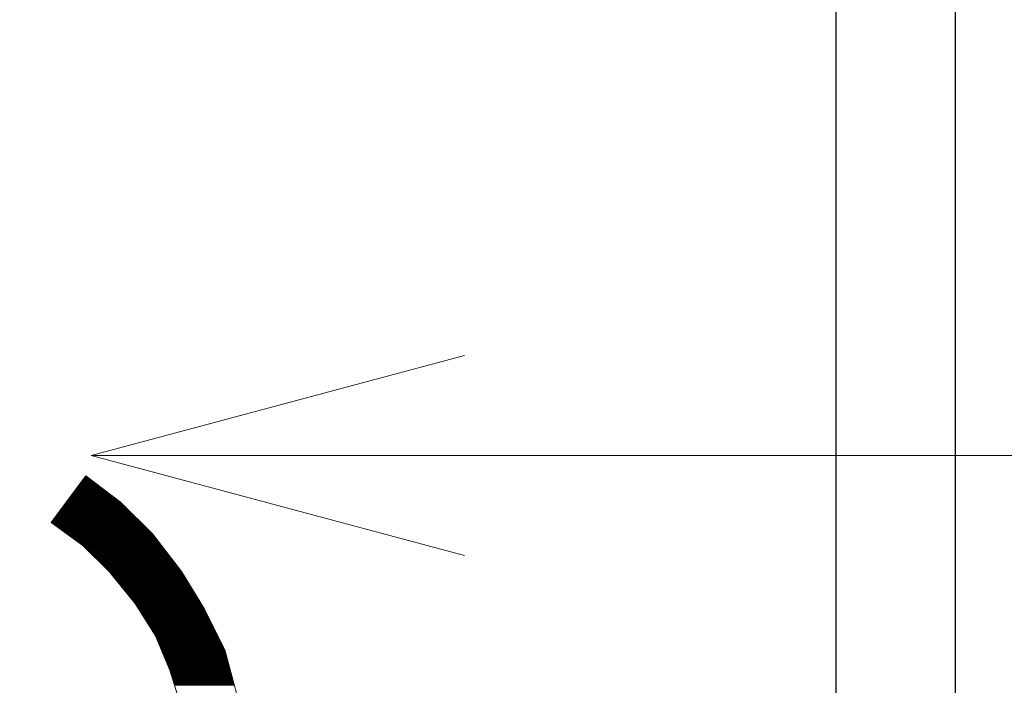
# Model space of a CAD drawing. Units: millimetres. Extents: x -5 to 185, y 9 to 282.
# Drawn here: x 65 to 75, y 123 to 130 of the extents above; entities that cross this region are included whole.
import ezdxf

# ---------------------------------------------------------------- set-up
doc = ezdxf.new("R2010")
doc.units = ezdxf.units.MM
doc.layers.add('1', color=7, linetype='Continuous')
doc.styles.add('縦MSゴシック', font='@MS Gothic.ttf')
doc.dimstyles.new('ADD', dxfattribs={"dimtxt": 3, "dimasz": 4, "dimexe": 3, "dimexo": 0.625, "dimtad": 1, "dimtxsty": '縦MSゴシック', "dimblk": 'OPEN', "dimcen": 2.5, "dimadec": 0, "dimazin": 0, "dimtfac": 1, "dimtmove": 0, "dimatfit": 3, "dimldrblk": 'OPEN', "dimfxl": 1, "dimarcsym": 0})

# ---------------------------------------------------------------- blocks, each defined once
blk = doc.blocks.new('*G8626')
at = {"layer": '1', "color": 7, "linetype": 'Continuous', "lineweight": 30}
blk.add_line((85.2075, 99.889997), (85.2075, 239.119997), dxfattribs=at)
blk = doc.blocks.new('_Open')
at = {"color": 0, "linetype": 'ByBlock', "lineweight": -2}
for p, q in [((-1, 0.1667), (0, 0)), ((-1, -0.1667), (0, 0)), ((0, 0), (-1, 0))]:
    blk.add_line(p, q, dxfattribs=at)
blk = doc.blocks.new('*D637')
at = {"layer": '1', "color": 0, "linetype": 'Continuous', "lineweight": -2}
for p, q in [((72.445, 253.35), (85.235, 253.35)), ((82.235, 249.35), (82.235, 98.91)), ((72.445, 94.91), (85.235, 94.91))]:
    blk.add_line(p, q, dxfattribs=at)
at = {"layer": 'Defpoints', "color": 0, "linetype": 'Continuous'}
for p in [(71.82, 253.35), (71.82, 94.91), (82.235, 94.91)]:
    blk.add_point(p, dxfattribs=at)
at = {"layer": '1', "color": 0, "linetype": 'Continuous', "lineweight": -2, "xscale": 4, "yscale": 4, "zscale": 4}
for p, rotation in [((82.235, 253.35), 90), ((82.235, 94.91), 270)]:
    blk.add_blockref('_Open', p, dxfattribs=dict(at, rotation=rotation))
at = {"layer": '1', "color": 0, "linetype": 'Continuous', "lineweight": 9, "insert": (80.11, 174.13), "char_height": 3, "attachment_point": 5, "rotation": 90, "style": '縦MSゴシック'}
blk.add_mtext('187', dxfattribs=at)
blk = doc.blocks.new('*D638')
at = {"layer": '1', "color": 0, "linetype": 'Continuous', "lineweight": -2}
for p, q in [((72.445, 253.35), (93.235, 253.35)), ((90.235, 249.35), (90.235, 86.585)), ((57.016, 82.585), (93.235, 82.585))]:
    blk.add_line(p, q, dxfattribs=at)
at = {"layer": 'Defpoints', "color": 0, "linetype": 'Continuous'}
for p in [(71.82, 253.35), (56.391, 82.585), (90.235, 82.585)]:
    blk.add_point(p, dxfattribs=at)
at = {"layer": '1', "color": 0, "linetype": 'Continuous', "lineweight": -2, "xscale": 4, "yscale": 4, "zscale": 4}
for p, rotation in [((90.235, 253.35), 90), ((90.235, 82.585), 270)]:
    blk.add_blockref('_Open', p, dxfattribs=dict(at, rotation=rotation))
at = {"layer": '1', "color": 0, "linetype": 'Continuous', "lineweight": 9, "insert": (88.11, 167.967), "char_height": 3, "attachment_point": 5, "rotation": 90, "style": '縦MSゴシック'}
blk.add_mtext('201', dxfattribs=at)
blk = doc.blocks.new('*G17634')
at = {"layer": '1', "color": 7, "linetype": 'Continuous', "lineweight": 30}
blk.add_line((86.44, 97.934997), (86.44, 241.075), dxfattribs=at)
blk = doc.blocks.new('*G25734')
at = {"layer": '1', "color": 7, "linetype": 'Continuous', "lineweight": 9}
for p, q in [((77.42157, 121.666432), (77.475908, 121.666432)), ((77.429073, 121.676432), (77.462564, 121.676432)), ((77.436576, 121.686432), (77.44922, 121.686432)), ((77.346539, 121.566432), (77.60935, 121.566432)), ((77.354042, 121.576432), (77.596006, 121.576432)), ((77.361545, 121.586432), (77.582662, 121.586432)), ((77.369048, 121.596432), (77.569317, 121.596432)), ((77.376552, 121.606432), (77.555973, 121.606432)), ((77.384055, 121.616432), (77.542629, 121.616432)), ((77.391558, 121.626432), (77.529285, 121.626432)), ((77.399061, 121.636432), (77.515941, 121.636432)), ((77.406564, 121.646432), (77.502596, 121.646432)), ((77.414067, 121.656432), (77.489252, 121.656432)), ((77.271509, 121.466432), (77.742792, 121.466432)), ((77.279012, 121.476432), (77.729448, 121.476432)), ((77.286515, 121.486432), (77.716103, 121.486432)), ((77.294018, 121.496432), (77.702759, 121.496432)), ((77.301521, 121.506432), (77.689415, 121.506432)), ((77.309024, 121.516432), (77.676071, 121.516432)), ((77.316527, 121.526432), (77.662727, 121.526432)), ((77.32403, 121.536432), (77.649383, 121.536432)), ((77.331533, 121.546432), (77.636038, 121.546432)), ((77.339036, 121.556432), (77.622694, 121.556432)), ((77.188975, 121.356432), (77.867325, 121.356432)), ((77.196478, 121.366432), (77.857334, 121.366432)), ((77.203981, 121.376432), (77.847343, 121.376432)), ((77.211484, 121.386432), (77.837352, 121.386432)), ((77.218987, 121.396432), (77.827361, 121.396432)), ((77.22649, 121.406432), (77.81737, 121.406432)), ((77.233994, 121.416432), (77.807378, 121.416432)), ((77.241497, 121.426432), (77.796169, 121.426432)), ((77.249, 121.436432), (77.782824, 121.436432)), ((77.256503, 121.446432), (77.76948, 121.446432)), ((77.264006, 121.456432), (77.756136, 121.456432)), ((77.113945, 121.256432), (77.967236, 121.256432)), ((77.121448, 121.266432), (77.957245, 121.266432)), ((77.128951, 121.276432), (77.947254, 121.276432)), ((77.136454, 121.286432), (77.937263, 121.286432)), ((77.143957, 121.296432), (77.927272, 121.296432)), ((77.15146, 121.306432), (77.917281, 121.306432)), ((77.158963, 121.316432), (77.90729, 121.316432)), ((77.166466, 121.326432), (77.897299, 121.326432)), ((77.173969, 121.336432), (77.887307, 121.336432)), ((77.181472, 121.346432), (77.877316, 121.346432)), ((77.083932, 121.216432), (78.007201, 121.216432)), ((77.090043, 121.206432), (78.017192, 121.206432)), ((77.091436, 121.226432), (77.99721, 121.226432)), ((77.098939, 121.236432), (77.987219, 121.236432)), ((77.103798, 121.196432), (78.027183, 121.196432)), ((77.106442, 121.246432), (77.977228, 121.246432)), ((77.117553, 121.186432), (78.037174, 121.186432)), ((77.131307, 121.176432), (78.047165, 121.176432)), ((77.145062, 121.166432), (78.057157, 121.166432)), ((77.158816, 121.156432), (78.067148, 121.156432)), ((77.172571, 121.146432), (78.077139, 121.146432)), ((77.186325, 121.136432), (78.08713, 121.136432)), ((77.20008, 121.126432), (78.097121, 121.126432)), ((77.213835, 121.116432), (78.107112, 121.116432)), ((77.227589, 121.106432), (78.117103, 121.106432)), ((77.241344, 121.096432), (78.127094, 121.096432)), ((77.255098, 121.086432), (78.135628, 121.086432)), ((77.268853, 121.076432), (78.143322, 121.076432)), ((77.282608, 121.066432), (78.151015, 121.066432)), ((77.296362, 121.056432), (78.158709, 121.056432)), ((77.310117, 121.046432), (78.166402, 121.046432)), ((77.323871, 121.036432), (78.174096, 121.036432)), ((77.337626, 121.026432), (78.181789, 121.026432)), ((77.35138, 121.016432), (78.189482, 121.016432)), ((77.365135, 121.006432), (78.197176, 121.006432)), ((77.37889, 120.996432), (78.204869, 120.996432)), ((77.392644, 120.986432), (78.212563, 120.986432)), ((77.406399, 120.976432), (78.220256, 120.976432)), ((77.417682, 120.966432), (78.22795, 120.966432)), ((77.427676, 120.956432), (78.235643, 120.956432)), ((77.437671, 120.946432), (78.243337, 120.946432)), ((77.447665, 120.936432), (78.25103, 120.936432)), ((77.45766, 120.926432), (78.258724, 120.926432)), ((77.467654, 120.916432), (78.266417, 120.916432)), ((77.477649, 120.906432), (78.274111, 120.906432)), ((77.487644, 120.896432), (78.281804, 120.896432)), ((77.497638, 120.886432), (78.289498, 120.886432)), ((77.507633, 120.876432), (78.297191, 120.876432)), ((77.517627, 120.866432), (78.304884, 120.866432)), ((77.527622, 120.856432), (78.312578, 120.856432)), ((77.537616, 120.846432), (78.320271, 120.846432)), ((77.547611, 120.836432), (78.327965, 120.836432)), ((77.557606, 120.826432), (78.335658, 120.826432)), ((77.5676, 120.816432), (78.343352, 120.816432)), ((77.577595, 120.806432), (78.351045, 120.806432)), ((77.587589, 120.796432), (78.358739, 120.796432)), ((77.597584, 120.786432), (78.366432, 120.786432)), ((77.607578, 120.776432), (78.374126, 120.776432)), ((77.617573, 120.766432), (78.381819, 120.766432)), ((77.627568, 120.756432), (78.389513, 120.756432)), ((77.637562, 120.746432), (78.397206, 120.746432)), ((77.647557, 120.736432), (78.404899, 120.736432)), ((77.657551, 120.726432), (78.412593, 120.726432)), ((77.667546, 120.716432), (78.420286, 120.716432)), ((77.677541, 120.706432), (78.42798, 120.706432)), ((77.686346, 120.696432), (78.434662, 120.696432)), ((77.694534, 120.686432), (78.440819, 120.686432)), ((77.702723, 120.676432), (78.446976, 120.676432)), ((77.710911, 120.666432), (78.453133, 120.666432)), ((77.719099, 120.656432), (78.45929, 120.656432)), ((77.727288, 120.646432), (78.465447, 120.646432)), ((77.735476, 120.636432), (78.471604, 120.636432)), ((77.743664, 120.626432), (78.477761, 120.626432)), ((77.751852, 120.616432), (78.483918, 120.616432)), ((77.760041, 120.606432), (78.490075, 120.606432)), ((77.768229, 120.596432), (78.496232, 120.596432)), ((77.776417, 120.586432), (78.502389, 120.586432)), ((77.784606, 120.576432), (78.508546, 120.576432)), ((77.792794, 120.566432), (78.514703, 120.566432)), ((77.800982, 120.556432), (78.52086, 120.556432)), ((77.80917, 120.546432), (78.527017, 120.546432)), ((77.817359, 120.536432), (78.533174, 120.536432)), ((77.825547, 120.526432), (78.539331, 120.526432)), ((77.833735, 120.516432), (78.545488, 120.516432)), ((77.841923, 120.506432), (78.551646, 120.506432)), ((77.850112, 120.496432), (78.557803, 120.496432)), ((77.8583, 120.486432), (78.56396, 120.486432)), ((77.866488, 120.476432), (78.570117, 120.476432)), ((77.874677, 120.466432), (78.576274, 120.466432)), ((77.882865, 120.456432), (78.582431, 120.456432)), ((77.891053, 120.446432), (78.588588, 120.446432)), ((77.899241, 120.436432), (78.594745, 120.436432)), ((77.90743, 120.426432), (78.600902, 120.426432)), ((77.915618, 120.416432), (78.607059, 120.416432)), ((77.923806, 120.406432), (78.613216, 120.406432)), ((77.931995, 120.396432), (78.619373, 120.396432)), ((77.940183, 120.386432), (78.62553, 120.386432)), ((77.948371, 120.376432), (78.631687, 120.376432)), ((77.955305, 120.366432), (78.637844, 120.366432)), ((77.961663, 120.356432), (78.644001, 120.356432)), ((77.96802, 120.346432), (78.650158, 120.346432)), ((77.974378, 120.336432), (78.656315, 120.336432)), ((77.980735, 120.326432), (78.662472, 120.326432)), ((77.987093, 120.316432), (78.668629, 120.316432)), ((77.993451, 120.306432), (78.673994, 120.306432)), ((77.999808, 120.296432), (78.678991, 120.296432)), ((78.006166, 120.286432), (78.683987, 120.286432)), ((78.012523, 120.276432), (78.688984, 120.276432)), ((78.018881, 120.266432), (78.69398, 120.266432)), ((78.025238, 120.256432), (78.698977, 120.256432)), ((78.031596, 120.246432), (78.703974, 120.246432)), ((78.037954, 120.236432), (78.70897, 120.236432)), ((78.044311, 120.226432), (78.713967, 120.226432)), ((78.050669, 120.216432), (78.718963, 120.216432)), ((78.057026, 120.206432), (78.72396, 120.206432)), ((78.063384, 120.196432), (78.728956, 120.196432)), ((78.069742, 120.186432), (78.733953, 120.186432)), ((78.076099, 120.176432), (78.738949, 120.176432)), ((78.082457, 120.166432), (78.743946, 120.166432)), ((78.088814, 120.156432), (78.748942, 120.156432)), ((78.095172, 120.146432), (78.753939, 120.146432)), ((78.10153, 120.136432), (78.758935, 120.136432)), ((78.107887, 120.126432), (78.763932, 120.126432)), ((78.114245, 120.116432), (78.768928, 120.116432)), ((78.120602, 120.106432), (78.773925, 120.106432)), ((78.12696, 120.096432), (78.778921, 120.096432)), ((78.133317, 120.086432), (78.783918, 120.086432)), ((78.139675, 120.076432), (78.788914, 120.076432)), ((78.146033, 120.066432), (78.793911, 120.066432)), ((78.15239, 120.056432), (78.798907, 120.056432)), ((78.158748, 120.046432), (78.803904, 120.046432)), ((78.163609, 120.036432), (78.8089, 120.036432)), ((78.167775, 120.026432), (78.813897, 120.026432)), ((78.171941, 120.016432), (78.818893, 120.016432)), ((78.176107, 120.006432), (78.82389, 120.006432)), ((78.180273, 119.996432), (78.828886, 119.996432)), ((78.184439, 119.986432), (78.833883, 119.986432)), ((78.188605, 119.976432), (78.838879, 119.976432)), ((78.192771, 119.966432), (78.843876, 119.966432)), ((78.196937, 119.956432), (78.848872, 119.956432)), ((78.201103, 119.946432), (78.853869, 119.946432)), ((78.205269, 119.936432), (78.858865, 119.936432)), ((78.209435, 119.926432), (78.863862, 119.926432)), ((78.213601, 119.916432), (78.868858, 119.916432)), ((78.217767, 119.906432), (78.873855, 119.906432)), ((78.221933, 119.896432), (78.878851, 119.896432)), ((78.226099, 119.886432), (78.882243, 119.886432)), ((78.230265, 119.876432), (78.884912, 119.876432)), ((78.234431, 119.866432), (78.887581, 119.866432)), ((78.238597, 119.856432), (78.89025, 119.856432)), ((78.242763, 119.846432), (78.89292, 119.846432)), ((78.246929, 119.836432), (78.895589, 119.836432)), ((78.251095, 119.826432), (78.898258, 119.826432)), ((78.255261, 119.816432), (78.900928, 119.816432)), ((78.259427, 119.806432), (78.903597, 119.806432)), ((78.263592, 119.796432), (78.906266, 119.796432)), ((78.267758, 119.786432), (78.908935, 119.786432)), ((78.271924, 119.776432), (78.911605, 119.776432)), ((78.27609, 119.766432), (78.914274, 119.766432)), ((78.280256, 119.756432), (78.916943, 119.756432)), ((78.284422, 119.746432), (78.919612, 119.746432)), ((78.288588, 119.736432), (78.922282, 119.736432)), ((78.292754, 119.726432), (78.924951, 119.726432)), ((78.29692, 119.716432), (78.92762, 119.716432)), ((78.301086, 119.706432), (78.930289, 119.706432)), ((78.305252, 119.696432), (78.932959, 119.696432)), ((78.309418, 119.686432), (78.935628, 119.686432)), ((78.312829, 119.676432), (78.938297, 119.676432)), ((78.315905, 119.666432), (78.940967, 119.666432)), ((78.318982, 119.656432), (78.943636, 119.656432)), ((78.322059, 119.646432), (78.946305, 119.646432)), ((78.325135, 119.636432), (78.948974, 119.636432)), ((78.328212, 119.626432), (78.951644, 119.626432)), ((78.331288, 119.616432), (78.954313, 119.616432)), ((78.334365, 119.606432), (78.956982, 119.606432)), ((78.337442, 119.596432), (78.959651, 119.596432)), ((78.340518, 119.586432), (78.962321, 119.586432)), ((78.343595, 119.576432), (78.96499, 119.576432)), ((78.346672, 119.566432), (78.967659, 119.566432)), ((78.349748, 119.556432), (78.970329, 119.556432)), ((78.352825, 119.546432), (78.972998, 119.546432)), ((78.355902, 119.536432), (78.975667, 119.536432)), ((78.358978, 119.526432), (78.978336, 119.526432))]:
    blk.add_line(p, q, dxfattribs=at)

msp = doc.modelspace()

# ---------------------------------------------------------------- linework, layer by layer
at = {"layer": '1', "color": 7, "linetype": 'Continuous', "lineweight": 9}
for p, q in [((65.29, 125.255), (69.153, 126.29)), ((65.29, 125.255), (69.153, 124.219)), ((65.29, 125.255), (95.235, 125.255)), ((64.876, 124.562), (65.236, 125.042))]:
    msp.add_line(p, q, dxfattribs=at)
for points in [[(65.29, 125.255), (67.543, 125.255)], [(66.915, 121.864), (66.885, 122.313), (66.795, 122.793), (66.675, 123.243), (66.465, 123.663), (66.225, 124.053), (65.925, 124.442), (65.596, 124.772), (65.236, 125.042)], [(66.315, 121.864), (66.315, 122.253), (66.225, 122.643), (66.105, 123.033), (65.955, 123.393), (65.746, 123.723), (65.476, 124.053), (65.206, 124.323), (64.876, 124.562)]]:
    msp.add_lwpolyline(points, dxfattribs=at)

# ---------------------------------------------------------------- block references
at = {"color": 7, "linetype": 'Continuous', "lineweight": 30}
for name in ['*G17634', '*G8626']:
    msp.add_blockref(name, (-12.205, 3.35), dxfattribs=at)
at = {"color": 7, "linetype": 'Continuous', "lineweight": 9}
msp.add_blockref('*G25734', (-12.205, 3.35), dxfattribs=at)

# ---------------------------------------------------------------- dimensions: what is measured, and where the dimension line sits
at = {"layer": '1', "color": 7, "linetype": 'Continuous', "lineweight": 9}
for base, p2, text, picture, middle in [((90.235, 82.585), (56.391, 82.585), '201', '*D638', (88.11, 167.967)), ((82.235, 94.91), (71.82, 94.91), '187', '*D637', (80.11, 174.13))]:
    dim = msp.add_linear_dim(base=base, p1=(71.82, 253.35), p2=p2, angle=90, text=text, dimstyle='ADD', dxfattribs=at)
    dim.commit()
    dim.dimension.update_dxf_attribs({"geometry": picture, "text_midpoint": middle})

doc.saveas('drawing.dxf')
